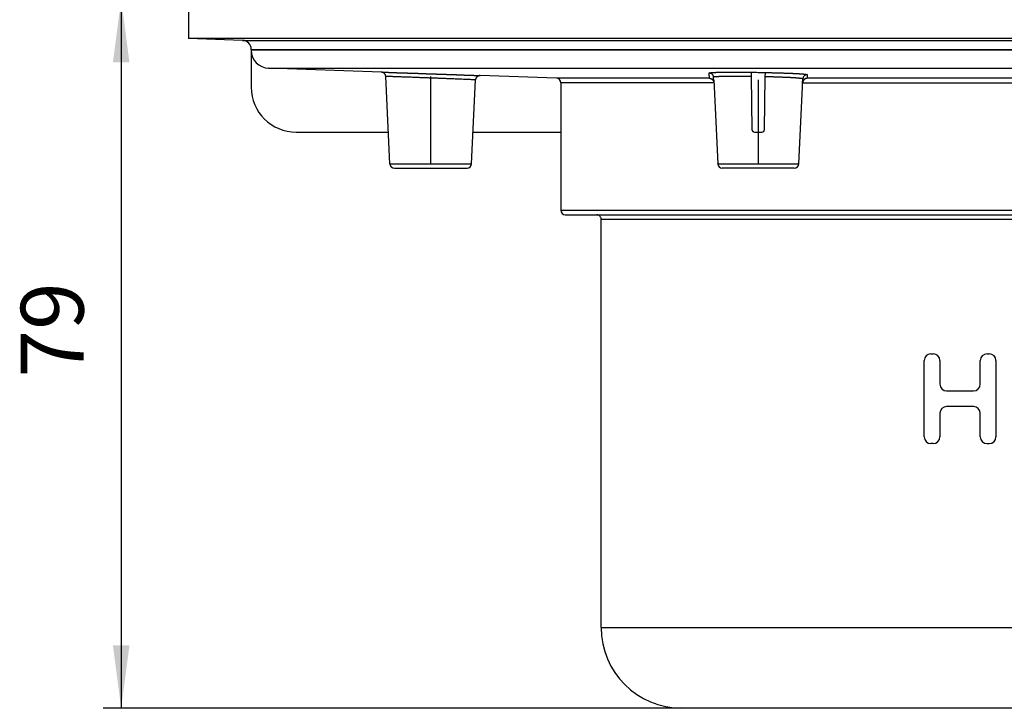
# Model space of a CAD drawing. Units: inches. Extents: x -119 to 227, y -440 to 32.
# Drawn here: x -119 to -9, y -159 to -82 of the extents above; entities that cross this region are included whole.
import ezdxf

# ---------------------------------------------------------------- set-up
doc = ezdxf.new("R2010")
doc.units = ezdxf.units.IN
doc.linetypes.add('PHANTOM', pattern=[13, 10, -1, 0, -1, 0, -1])
doc.layers.add('1', color=7, linetype='Continuous')
doc.styles.add('CONVERTER_11', font='txt.shx', dxfattribs={"width": 0.9})
doc.dimstyles.new('ME10_DIM_15', dxfattribs={"dimtxt": 7, "dimasz": 7, "dimexe": 2, "dimexo": 0, "dimgap": 2, "dimtad": 1, "dimdsep": 46, "dimtxsty": 'CONVERTER_11', "dimsah": 1, "dimcen": 0.09, "dimclrd": 4, "dimclre": 4, "dimclrt": 1, "dimadec": 0, "dimazin": 0, "dimtfac": 1, "dimtdec": 4, "dimtmove": 0, "dimatfit": 3, "dimfxl": 1, "dimtolj": 1, "dimtzin": 0, "dimarcsym": 0})

# ---------------------------------------------------------------- blocks, each defined once
blk = doc.blocks.new('HL_510N_Körper', base_point=(-543.7, -397.34))
at = {"color": 7, "linetype": 'Continuous'}
for p, q in [((-100, -80.35), (-100, -84.36)), ((100, -84.36), (-100, -84.36)), ((-93.97, -84.57), (-100, -84.36)), ((-93.97, -84.57), (93.97, -84.57)), ((-93, -85.57), (93, -85.57)), ((-93, -85.57), (-93, -85.67)), ((93, -85.67), (-93, -85.67)), ((-91.07, -87.67), (91.07, -87.67)), ((-78.49, -88.11), (-91.07, -87.67)), ((-77.55, -98.33), (-78.01, -88.59)), ((-58.98, -88.79), (-67.49, -88.49)), ((-41.93, -88.79), (-58.98, -88.79)), ((-41.45, -89.27), (-41.47, -88.68)), ((-31.55, -89.29), (-31.53, -88.87)), ((31.04, -88.79), (-31.04, -88.79)), ((-68.45, -98.33), (-68.01, -88.97)), ((-58.5, -89.29), (-58.5, -103.5)), ((-41.45, -89.29), (-58.5, -89.29)), ((-41.46, -88.97), (-41.02, -98.33)), ((-41.45, -89.29), (-41.45, -89.27)), ((-31.98, -98.33), (-31.54, -88.97)), ((-31.55, -89.29), (31.55, -89.29)), ((-77.55, -98.33), (-68.45, -98.33)), ((-41.02, -98.33), (-41.02, -98.3)), ((-41.02, -98.33), (-31.98, -98.33)), ((-31.98, -98.33), (-31.98, -98.3)), ((-77.05, -98.8), (-68.95, -98.8)), ((-32.48, -98.8), (-40.52, -98.8)), ((-58.5, -103.5), (47.39, -103.5)), ((-58, -104), (-54.5, -104)), ((-54.5, -104), (41.31, -104)), ((-54, -150), (-54, -104.5)), ((-54, -150), (-52, -150)), ((-52, -150), (39.52, -150)), ((36.55, -159), (-45, -159))]:
    blk.add_line(p, q, dxfattribs=at)
for centre, radius, start, end in [((-94, -85.57), 1, 0, 88), ((-91, -85.67), 2, 180, -92), ((-59, -89.29), 0.5, 0, 88), ((-77.05, -98.3), 0.5, -177.3187, -90), ((-68.95, -98.3), 0.5, -90, -2.6813), ((-40.52, -98.3), 0.5, -177.3187, -90), ((-32.48, -98.3), 0.5, -90, -2.6813), ((-58, -103.5), 0.5, 180, -90), ((-45, -150), 9, 180, -90)]:
    blk.add_arc(centre, radius, start, end, dxfattribs=at)
for points, knots in [([(-78.01, -88.59), (-78.01, -88.57), (-78.01, -88.54), (-78.02, -88.49), (-78.04, -88.45), (-78.06, -88.39), (-78.1, -88.32), (-78.15, -88.27), (-78.2, -88.23), (-78.23, -88.2), (-78.27, -88.17), (-78.31, -88.15), (-78.35, -88.14), (-78.39, -88.12), (-78.42, -88.12), (-78.45, -88.11), (-78.47, -88.11), (-78.48, -88.11), (-78.49, -88.11)], [0, 0, 0, 0, 0.0423629, 0.0928293, 0.1451249, 0.1898375, 0.2803285, 0.3711061, 0.4170251, 0.4628997, 0.5042736, 0.5527823, 0.5968247, 0.6481731, 0.6707282, 0.6933148, 0.719439, 0.739474, 0.739474, 0.739474, 0.739474]), ([(-78.49, -88.11), (-78.49, -88.11), (-78.49, -88.11), (-78.49, -88.11), (-78.49, -88.11), (-78.49, -88.11), (-78.49, -88.11), (-78.49, -88.11), (-78.49, -88.11), (-78.49, -88.11), (-78.49, -88.11), (-78.48, -88.11), (-78.48, -88.11), (-78.48, -88.11), (-78.48, -88.11), (-78.48, -88.11), (-78.48, -88.11), (-78.47, -88.11), (-78.47, -88.11), (-78.47, -88.11), (-78.47, -88.11), (-78.47, -88.11), (-78.46, -88.11), (-78.46, -88.11), (-78.45, -88.11), (-78.44, -88.11), (-78.43, -88.11), (-78.42, -88.11), (-78.41, -88.11), (-78.41, -88.11), (-78.4, -88.11), (-78.39, -88.11), (-78.38, -88.11), (-78.37, -88.11), (-78.36, -88.11), (-78.35, -88.11), (-78.34, -88.11), (-78.33, -88.11), (-78.32, -88.11), (-78.31, -88.12), (-78.3, -88.12), (-78.29, -88.12), (-78.28, -88.12), (-78.27, -88.12), (-78.26, -88.12), (-78.25, -88.12), (-78.24, -88.12), (-78.23, -88.12), (-78.22, -88.12), (-78.2, -88.12), (-78.19, -88.12), (-78.18, -88.12), (-78.17, -88.12), (-78.16, -88.12), (-78.15, -88.12), (-78.14, -88.12), (-78.12, -88.12), (-78.11, -88.12), (-78.1, -88.12), (-78.09, -88.12), (-78.07, -88.12), (-78.06, -88.12), (-78.05, -88.12), (-78.04, -88.12), (-78.02, -88.12), (-78.01, -88.13), (-78, -88.13), (-77.98, -88.13), (-77.97, -88.13), (-77.96, -88.13), (-77.94, -88.13), (-77.93, -88.13), (-77.92, -88.13), (-77.9, -88.13), (-77.89, -88.13), (-77.88, -88.13), (-77.86, -88.13), (-77.85, -88.13), (-77.83, -88.13), (-77.82, -88.13), (-77.81, -88.13), (-77.79, -88.13), (-77.78, -88.13), (-77.76, -88.13), (-77.75, -88.13), (-77.73, -88.13), (-77.72, -88.13), (-77.7, -88.14), (-77.69, -88.14), (-77.67, -88.14), (-77.66, -88.14), (-77.64, -88.14), (-77.63, -88.14), (-77.61, -88.14), (-77.59, -88.14), (-77.58, -88.14), (-77.56, -88.14), (-77.54, -88.14), (-77.51, -88.14), (-77.48, -88.14), (-77.46, -88.14), (-77.43, -88.14), (-77.4, -88.15), (-77.38, -88.15), (-77.35, -88.15), (-77.32, -88.15), (-77.3, -88.15), (-77.27, -88.15), (-77.25, -88.15), (-77.22, -88.15), (-77.19, -88.15), (-77.17, -88.15), (-77.14, -88.15), (-77.12, -88.15), (-77.09, -88.16), (-77.07, -88.16), (-77.04, -88.16), (-77.02, -88.16), (-76.99, -88.16), (-76.97, -88.16), (-76.94, -88.16), (-76.92, -88.16), (-76.9, -88.16), (-76.87, -88.16), (-76.85, -88.16), (-76.82, -88.16), (-76.8, -88.16), (-76.78, -88.17), (-76.75, -88.17), (-76.73, -88.17), (-76.7, -88.17), (-76.68, -88.17), (-76.66, -88.17), (-76.63, -88.17), (-76.61, -88.17), (-76.59, -88.17), (-76.57, -88.17), (-76.54, -88.17), (-76.52, -88.17), (-76.5, -88.17), (-76.48, -88.18), (-76.45, -88.18), (-76.43, -88.18), (-76.41, -88.18), (-76.39, -88.18), (-76.37, -88.18), (-76.34, -88.18), (-76.32, -88.18), (-76.3, -88.18), (-76.28, -88.18), (-76.26, -88.18), (-76.24, -88.18), (-76.22, -88.18), (-76.2, -88.19), (-76.18, -88.19), (-76.15, -88.19), (-76.13, -88.19), (-76.11, -88.19), (-76.09, -88.19), (-76.07, -88.19), (-76.05, -88.19), (-76.03, -88.19), (-76.01, -88.19), (-76, -88.19), (-75.98, -88.19), (-75.96, -88.19), (-75.94, -88.19), (-75.92, -88.19), (-75.9, -88.19), (-75.88, -88.2), (-75.86, -88.2), (-75.84, -88.2), (-75.82, -88.2), (-75.81, -88.2), (-75.79, -88.2), (-75.77, -88.2), (-75.75, -88.2), (-75.73, -88.2), (-75.72, -88.2), (-75.7, -88.2), (-75.68, -88.2), (-75.67, -88.2), (-75.65, -88.2), (-75.63, -88.2), (-75.61, -88.2), (-75.59, -88.21), (-75.56, -88.21), (-75.52, -88.21), (-75.49, -88.21), (-75.45, -88.21), (-75.41, -88.21), (-75.37, -88.21), (-75.34, -88.21), (-75.3, -88.21), (-75.26, -88.22), (-75.23, -88.22), (-75.19, -88.22), (-75.16, -88.22), (-75.12, -88.22), (-75.08, -88.22), (-75.05, -88.22), (-75.01, -88.22), (-74.98, -88.23), (-74.94, -88.23), (-74.91, -88.23), (-74.87, -88.23), (-74.84, -88.23), (-74.8, -88.23), (-74.77, -88.23), (-74.73, -88.23), (-74.7, -88.23), (-74.66, -88.24), (-74.63, -88.24), (-74.59, -88.24), (-74.56, -88.24), (-74.53, -88.24), (-74.49, -88.24), (-74.46, -88.24), (-74.43, -88.24), (-74.39, -88.25), (-74.36, -88.25), (-74.33, -88.25), (-74.29, -88.25), (-74.26, -88.25), (-74.23, -88.25), (-74.2, -88.25), (-74.16, -88.25), (-74.13, -88.25), (-74.1, -88.26), (-74.07, -88.26), (-74.03, -88.26), (-74, -88.26), (-73.97, -88.26), (-73.94, -88.26), (-73.91, -88.26), (-73.88, -88.26), (-73.85, -88.26), (-73.81, -88.26), (-73.78, -88.27), (-73.75, -88.27), (-73.72, -88.27), (-73.69, -88.27), (-73.66, -88.27), (-73.63, -88.27), (-73.6, -88.27), (-73.57, -88.27), (-73.54, -88.27), (-73.51, -88.28), (-73.48, -88.28), (-73.45, -88.28), (-73.42, -88.28), (-73.39, -88.28), (-73.36, -88.28), (-73.33, -88.28), (-73.3, -88.28), (-73.28, -88.28), (-73.25, -88.28), (-73.22, -88.29), (-73.19, -88.29), (-73.16, -88.29), (-73.13, -88.29), (-73.1, -88.29), (-73.08, -88.29), (-73.05, -88.29), (-73.02, -88.29), (-72.99, -88.29), (-72.96, -88.29), (-72.92, -88.3), (-72.88, -88.3), (-72.85, -88.3), (-72.81, -88.3), (-72.78, -88.3), (-72.74, -88.3), (-72.7, -88.3), (-72.67, -88.3), (-72.63, -88.31), (-72.6, -88.31), (-72.56, -88.31), (-72.53, -88.31), (-72.49, -88.31), (-72.46, -88.31), (-72.42, -88.31), (-72.39, -88.31), (-72.35, -88.32), (-72.32, -88.32), (-72.29, -88.32), (-72.25, -88.32), (-72.22, -88.32), (-72.18, -88.32), (-72.15, -88.32), (-72.12, -88.32), (-72.08, -88.33), (-72.05, -88.33), (-72.02, -88.33), (-71.98, -88.33), (-71.95, -88.33), (-71.92, -88.33), (-71.89, -88.33), (-71.85, -88.33), (-71.82, -88.33), (-71.79, -88.34), (-71.76, -88.34), (-71.72, -88.34), (-71.69, -88.34), (-71.66, -88.34), (-71.63, -88.34), (-71.6, -88.34), (-71.57, -88.34), (-71.53, -88.34), (-71.5, -88.35), (-71.47, -88.35), (-71.44, -88.35), (-71.41, -88.35), (-71.38, -88.35), (-71.35, -88.35), (-71.32, -88.35), (-71.29, -88.35), (-71.26, -88.35), (-71.23, -88.36), (-71.2, -88.36), (-71.17, -88.36), (-71.14, -88.36), (-71.11, -88.36), (-71.08, -88.36), (-71.05, -88.36), (-71.02, -88.36), (-70.99, -88.36), (-70.97, -88.36), (-70.94, -88.37), (-70.91, -88.37), (-70.88, -88.37), (-70.85, -88.37), (-70.82, -88.37), (-70.8, -88.37), (-70.77, -88.37), (-70.74, -88.37), (-70.71, -88.37), (-70.68, -88.37), (-70.66, -88.38), (-70.63, -88.38), (-70.6, -88.38), (-70.58, -88.38), (-70.55, -88.38), (-70.52, -88.38), (-70.5, -88.38), (-70.47, -88.38), (-70.44, -88.38), (-70.42, -88.38), (-70.39, -88.39), (-70.36, -88.39), (-70.33, -88.39), (-70.31, -88.39), (-70.28, -88.39), (-70.25, -88.39), (-70.22, -88.39), (-70.19, -88.39), (-70.16, -88.39), (-70.14, -88.39), (-70.11, -88.4), (-70.08, -88.4), (-70.05, -88.4), (-70.02, -88.4), (-69.99, -88.4), (-69.96, -88.4), (-69.93, -88.4), (-69.9, -88.4), (-69.87, -88.4), (-69.84, -88.41), (-69.81, -88.41), (-69.78, -88.41), (-69.75, -88.41), (-69.72, -88.41), (-69.69, -88.41), (-69.66, -88.41), (-69.63, -88.41), (-69.6, -88.41), (-69.57, -88.41), (-69.54, -88.42), (-69.51, -88.42), (-69.48, -88.42), (-69.45, -88.42), (-69.41, -88.42), (-69.38, -88.42), (-69.35, -88.42), (-69.32, -88.42), (-69.29, -88.42), (-69.26, -88.43), (-69.23, -88.43), (-69.19, -88.43), (-69.16, -88.43), (-69.13, -88.43), (-69.1, -88.43), (-69.07, -88.43), (-69.04, -88.43), (-69, -88.44), (-68.97, -88.44), (-68.94, -88.44), (-68.91, -88.44), (-68.87, -88.44), (-68.84, -88.44), (-68.81, -88.44), (-68.78, -88.44), (-68.75, -88.44), (-68.71, -88.45), (-68.68, -88.45), (-68.65, -88.45), (-68.62, -88.45), (-68.58, -88.45), (-68.55, -88.45), (-68.52, -88.45), (-68.48, -88.45), (-68.45, -88.46), (-68.43, -88.46), (-68.41, -88.46), (-68.41, -88.46), (-68.41, -88.46), (-68.4, -88.46), (-68.4, -88.46), (-68.39, -88.46), (-68.39, -88.46), (-68.38, -88.46), (-68.38, -88.46), (-68.37, -88.46), (-68.37, -88.46), (-68.36, -88.46), (-68.36, -88.46), (-68.35, -88.46), (-68.34, -88.46), (-68.34, -88.46), (-68.33, -88.46), (-68.32, -88.46), (-68.32, -88.46), (-68.31, -88.46), (-68.31, -88.46), (-68.3, -88.46), (-68.29, -88.46), (-68.28, -88.46), (-68.28, -88.46), (-68.27, -88.46), (-68.26, -88.46), (-68.26, -88.46), (-68.25, -88.46), (-68.24, -88.46), (-68.23, -88.46), (-68.22, -88.46), (-68.22, -88.46), (-68.21, -88.46), (-68.2, -88.46), (-68.19, -88.47), (-68.18, -88.47), (-68.18, -88.47), (-68.17, -88.47), (-68.16, -88.47), (-68.15, -88.47), (-68.14, -88.47), (-68.13, -88.47), (-68.12, -88.47), (-68.11, -88.47), (-68.1, -88.47), (-68.09, -88.47), (-68.08, -88.47), (-68.07, -88.47), (-68.07, -88.47), (-68.06, -88.47), (-68.05, -88.47), (-68.04, -88.47), (-68.03, -88.47), (-68.02, -88.47), (-68, -88.47), (-67.99, -88.47), (-67.98, -88.47), (-67.97, -88.47), (-67.96, -88.47), (-67.95, -88.47), (-67.94, -88.47), (-67.93, -88.47), (-67.92, -88.48), (-67.91, -88.48), (-67.9, -88.48), (-67.89, -88.48), (-67.88, -88.48), (-67.86, -88.48), (-67.85, -88.48), (-67.84, -88.48), (-67.83, -88.48), (-67.82, -88.48), (-67.81, -88.48), (-67.79, -88.48), (-67.78, -88.48), (-67.77, -88.48), (-67.76, -88.48), (-67.75, -88.48), (-67.74, -88.48), (-67.72, -88.48), (-67.71, -88.48), (-67.7, -88.48), (-67.69, -88.48), (-67.67, -88.48), (-67.66, -88.49), (-67.65, -88.49), (-67.64, -88.49), (-67.62, -88.49), (-67.61, -88.49), (-67.6, -88.49), (-67.58, -88.49), (-67.57, -88.49), (-67.56, -88.49), (-67.55, -88.49), (-67.53, -88.49), (-67.52, -88.49), (-67.51, -88.49), (-67.5, -88.49), (-67.49, -88.49)], [0, 0, 0, 0, 0.000071, 0.000272, 0.000604, 0.001063, 0.00165, 0.002363, 0.0032, 0.004161, 0.005244, 0.006448, 0.007771, 0.009213, 0.010772, 0.012447, 0.014236, 0.016139, 0.018154, 0.02028, 0.022515, 0.024859, 0.02731, 0.035197, 0.04322, 0.051378, 0.059671, 0.068098, 0.076658, 0.085351, 0.094174, 0.103129, 0.112214, 0.121427, 0.130769, 0.140238, 0.149835, 0.159557, 0.169404, 0.179376, 0.189471, 0.199688, 0.210028, 0.220489, 0.231071, 0.241771, 0.252591, 0.263529, 0.274584, 0.285755, 0.297042, 0.308443, 0.319959, 0.331587, 0.343329, 0.355181, 0.367145, 0.379218, 0.391401, 0.403693, 0.416091, 0.428597, 0.441209, 0.453926, 0.466747, 0.479672, 0.4927, 0.50583, 0.519061, 0.532393, 0.545824, 0.559354, 0.572983, 0.586708, 0.60053, 0.614448, 0.628461, 0.642568, 0.656768, 0.67106, 0.685444, 0.69992, 0.714485, 0.729139, 0.743883, 0.758713, 0.773631, 0.788635, 0.803725, 0.818898, 0.834156, 0.849497, 0.864919, 0.880423, 0.896008, 0.911672, 0.927416, 0.954423, 0.98133, 1.008136, 1.034842, 1.061447, 1.08795, 1.114351, 1.14065, 1.166846, 1.192939, 1.218929, 1.244814, 1.270595, 1.296272, 1.321843, 1.347308, 1.372668, 1.397921, 1.423068, 1.448107, 1.473039, 1.497863, 1.522579, 1.547186, 1.571684, 1.596072, 1.62035, 1.644518, 1.668575, 1.692522, 1.716356, 1.740079, 1.763689, 1.787187, 1.810571, 1.833842, 1.856999, 1.880042, 1.90297, 1.925783, 1.94848, 1.971062, 1.993527, 2.015876, 2.038107, 2.060221, 2.082217, 2.104094, 2.125853, 2.147493, 2.169014, 2.190414, 2.211694, 2.232854, 2.253892, 2.274809, 2.295604, 2.316277, 2.336827, 2.357254, 2.377557, 2.397736, 2.417792, 2.437722, 2.457528, 2.477208, 2.496762, 2.51619, 2.535491, 2.554665, 2.573712, 2.592631, 2.611421, 2.630083, 2.648616, 2.667019, 2.685292, 2.703436, 2.721448, 2.73933, 2.75708, 2.774698, 2.792184, 2.809537, 2.826757, 2.843844, 2.860797, 2.877615, 2.894299, 2.931944, 2.969454, 3.00683, 3.044073, 3.081182, 3.118158, 3.155002, 3.191712, 3.22829, 3.264736, 3.301049, 3.337231, 3.373281, 3.4092, 3.444988, 3.480645, 3.516171, 3.551567, 3.586832, 3.621968, 3.656974, 3.691851, 3.726598, 3.761216, 3.795706, 3.830067, 3.864299, 3.898404, 3.93238, 3.96623, 3.999951, 4.033546, 4.067013, 4.100354, 4.133569, 4.166657, 4.199619, 4.232456, 4.265167, 4.297752, 4.330213, 4.362549, 4.39476, 4.426847, 4.45881, 4.490648, 4.522364, 4.553955, 4.585424, 4.616769, 4.647992, 4.679093, 4.710071, 4.740927, 4.771661, 4.802274, 4.832765, 4.863135, 4.893384, 4.923513, 4.953521, 4.98341, 5.013178, 5.042826, 5.072355, 5.101765, 5.131056, 5.160228, 5.189281, 5.218216, 5.247033, 5.275732, 5.304314, 5.332778, 5.361125, 5.389355, 5.417469, 5.445466, 5.473346, 5.501111, 5.53763, 5.574028, 5.610304, 5.646458, 5.682489, 5.718399, 5.754186, 5.789851, 5.825393, 5.860812, 5.896109, 5.931282, 5.966331, 6.001258, 6.036061, 6.07074, 6.105295, 6.139726, 6.174033, 6.208215, 6.242273, 6.276206, 6.310015, 6.343698, 6.377256, 6.410689, 6.443997, 6.477179, 6.510235, 6.543165, 6.575969, 6.608647, 6.641199, 6.673624, 6.705923, 6.738094, 6.770139, 6.802056, 6.833846, 6.865509, 6.897044, 6.928451, 6.959731, 6.990882, 7.021905, 7.0528, 7.083566, 7.114204, 7.144712, 7.175092, 7.205342, 7.235464, 7.265455, 7.295317, 7.32505, 7.354652, 7.384125, 7.413467, 7.442679, 7.47176, 7.50071, 7.52953, 7.558219, 7.586776, 7.615203, 7.643497, 7.671661, 7.699692, 7.727591, 7.755359, 7.782994, 7.810497, 7.837867, 7.865105, 7.892209, 7.919181, 7.94602, 7.972725, 7.999297, 8.025735, 8.052039, 8.07821, 8.105802, 8.133528, 8.161388, 8.189378, 8.217497, 8.245744, 8.274117, 8.302614, 8.331234, 8.359974, 8.388833, 8.41781, 8.446903, 8.47611, 8.505429, 8.534859, 8.564398, 8.594045, 8.623797, 8.653653, 8.683611, 8.71367, 8.743828, 8.774083, 8.804434, 8.834878, 8.865415, 8.896042, 8.926758, 8.957561, 8.98845, 9.019422, 9.050477, 9.081611, 9.112825, 9.144115, 9.175481, 9.20692, 9.238432, 9.270014, 9.301664, 9.333381, 9.365163, 9.397009, 9.428917, 9.460885, 9.492911, 9.524995, 9.557133, 9.589325, 9.621568, 9.653861, 9.686203, 9.718592, 9.751025, 9.783502, 9.816021, 9.848579, 9.881176, 9.913809, 9.946477, 9.979178, 10.011911, 10.044674, 10.077465, 10.081591, 10.085851, 10.090245, 10.094771, 10.09943, 10.104219, 10.109138, 10.114187, 10.119364, 10.124668, 10.130099, 10.135656, 10.141338, 10.147144, 10.153073, 10.159125, 10.165298, 10.171592, 10.178005, 10.184538, 10.191188, 10.197956, 10.204841, 10.211841, 10.218955, 10.226184, 10.233525, 10.240979, 10.248543, 10.256219, 10.264003, 10.271897, 10.279898, 10.288006, 10.296221, 10.304541, 10.312965, 10.321493, 10.330123, 10.338855, 10.347689, 10.356622, 10.365655, 10.374786, 10.384015, 10.39334, 10.402762, 10.412278, 10.421889, 10.431593, 10.441389, 10.451277, 10.461256, 10.471324, 10.481482, 10.491728, 10.502061, 10.512481, 10.522986, 10.533576, 10.54425, 10.555006, 10.565846, 10.576766, 10.587767, 10.598848, 10.610007, 10.621244, 10.632558, 10.643949, 10.655415, 10.666955, 10.678569, 10.690256, 10.702015, 10.713844, 10.725744, 10.737714, 10.749752, 10.761857, 10.774029, 10.786268, 10.798571, 10.810939, 10.82337, 10.835863, 10.848418, 10.861034, 10.87371, 10.886445, 10.899238, 10.912089, 10.924996, 10.937959, 10.950977, 10.964048, 10.977173, 10.990864, 11.004555, 11.004555, 11.004555, 11.004555]), ([(-68.01, -88.97), (-68.01, -88.97), (-68.02, -88.97), (-68.07, -88.97), (-68.16, -88.96), (-68.3, -88.96), (-68.47, -88.95), (-68.65, -88.94), (-68.9, -88.93), (-69.19, -88.92), (-69.52, -88.91), (-69.83, -88.89), (-70.13, -88.88), (-70.41, -88.87), (-70.76, -88.86), (-71.18, -88.84), (-71.67, -88.82), (-72.14, -88.8), (-72.59, -88.79), (-73.02, -88.77), (-73.45, -88.75), (-73.87, -88.74), (-74.27, -88.72), (-74.65, -88.71), (-75.01, -88.69), (-75.4, -88.68), (-75.83, -88.66), (-76.29, -88.65), (-76.73, -88.63), (-77.09, -88.62), (-77.34, -88.61), (-77.51, -88.6), (-77.66, -88.6), (-77.79, -88.59), (-77.89, -88.59), (-77.96, -88.59), (-78, -88.59), (-78, -88.59), (-78.01, -88.59)], [0, 0, 0, 0, 0.012697, 0.025394, 0.143449, 0.285982, 0.451267, 0.637577, 0.843189, 1.184654, 1.514581, 1.830147, 2.128526, 2.406894, 2.662426, 3.179287, 3.673852, 4.144254, 4.588622, 5.005088, 5.446487, 5.869146, 6.271726, 6.652888, 7.011292, 7.345602, 7.829369, 8.292771, 8.737438, 9.164998, 9.346884, 9.513943, 9.663569, 9.793155, 9.900095, 9.981781, 9.994047, 10.006314, 10.006314, 10.006314, 10.006314]), ([(-67.49, -88.49), (-67.5, -88.49), (-67.52, -88.49), (-67.54, -88.49), (-67.57, -88.49), (-67.6, -88.5), (-67.64, -88.51), (-67.69, -88.53), (-67.73, -88.55), (-67.77, -88.57), (-67.81, -88.6), (-67.84, -88.63), (-67.88, -88.66), (-67.91, -88.7), (-67.94, -88.74), (-67.96, -88.78), (-67.98, -88.83), (-67.99, -88.87), (-68.01, -88.92), (-68.01, -88.95), (-68.01, -88.97)], [0, 0, 0, 0, 0.021329, 0.0490026, 0.0728097, 0.0965776, 0.1512133, 0.1977187, 0.2486529, 0.2918124, 0.3348933, 0.3871792, 0.4307641, 0.4831414, 0.5262265, 0.5770363, 0.6270163, 0.6769487, 0.7215374, 0.7726602, 0.7726602, 0.7726602, 0.7726602]), ([(-41.96, -88.2), (-41.96, -88.2), (-41.96, -88.2), (-41.96, -88.2), (-41.96, -88.19), (-41.96, -88.19), (-41.95, -88.19), (-41.94, -88.19), (-41.93, -88.18), (-41.91, -88.18), (-41.9, -88.18), (-41.88, -88.17), (-41.86, -88.17), (-41.83, -88.17), (-41.8, -88.16), (-41.77, -88.16), (-41.74, -88.16), (-41.71, -88.16), (-41.67, -88.15), (-41.63, -88.15), (-41.59, -88.15), (-41.54, -88.15), (-41.5, -88.14), (-41.45, -88.14), (-41.4, -88.14), (-41.34, -88.14), (-41.29, -88.14), (-41.23, -88.13), (-41.17, -88.13), (-41.11, -88.13), (-41.04, -88.13), (-40.97, -88.13), (-40.9, -88.12), (-40.83, -88.12), (-40.76, -88.12), (-40.68, -88.12), (-40.61, -88.12), (-40.52, -88.12), (-40.43, -88.12), (-40.34, -88.12), (-40.24, -88.11), (-40.13, -88.11), (-40.03, -88.11), (-39.92, -88.11), (-39.81, -88.11), (-39.7, -88.11), (-39.59, -88.11), (-39.48, -88.11), (-39.36, -88.11), (-39.23, -88.11), (-39.1, -88.11), (-38.95, -88.11), (-38.8, -88.11), (-38.65, -88.11), (-38.48, -88.11), (-38.3, -88.11), (-38.1, -88.11), (-37.9, -88.12), (-37.7, -88.12), (-37.5, -88.12), (-37.37, -88.12), (-37.3, -88.12)], [0, 0, 0, 0, 0.001042, 0.002119, 0.006135, 0.011796, 0.019431, 0.029172, 0.041081, 0.055191, 0.072621, 0.092541, 0.114949, 0.139842, 0.167212, 0.197052, 0.229352, 0.264104, 0.301298, 0.340922, 0.382968, 0.427424, 0.474279, 0.523522, 0.575012, 0.628789, 0.684831, 0.743119, 0.803633, 0.866353, 0.931259, 0.998289, 1.067404, 1.138578, 1.211786, 1.287001, 1.364198, 1.443352, 1.538068, 1.635272, 1.734917, 1.836954, 1.941335, 2.048013, 2.156877, 2.267831, 2.380818, 2.495786, 2.612678, 2.73144, 2.876245, 3.023394, 3.172785, 3.324314, 3.477879, 3.672409, 3.869465, 4.068833, 4.270299, 4.470721, 4.672411, 4.672411, 4.672411, 4.672411]), ([(-41.47, -88.68), (-41.51, -88.55), (-41.58, -88.3), (-41.84, -88.23), (-41.96, -88.2)], [0, 0, 0, 0, 0.3649246, 0.7299511, 0.7299511, 0.7299511, 0.7299511]), ([(-41.93, -88.79), (-41.93, -88.78), (-41.94, -88.76), (-41.94, -88.72), (-41.94, -88.67), (-41.94, -88.62), (-41.95, -88.56), (-41.95, -88.51), (-41.95, -88.45), (-41.95, -88.4), (-41.96, -88.34), (-41.96, -88.29), (-41.96, -88.24), (-41.96, -88.21), (-41.96, -88.2), (-41.96, -88.2), (-41.96, -88.2)], [0, 0, 0, 0, 0.0326395, 0.0657724, 0.117904, 0.1710817, 0.225236, 0.2802959, 0.3362364, 0.3929634, 0.4504268, 0.5085741, 0.5483614, 0.5884287, 0.5894243, 0.5904201, 0.5904201, 0.5904201, 0.5904201]), ([(-41.93, -88.79), (-41.93, -88.79), (-41.92, -88.79), (-41.91, -88.79), (-41.9, -88.79), (-41.89, -88.79), (-41.87, -88.8), (-41.85, -88.8), (-41.82, -88.81), (-41.8, -88.81), (-41.78, -88.82), (-41.76, -88.83), (-41.74, -88.84), (-41.72, -88.85), (-41.7, -88.86), (-41.68, -88.87), (-41.66, -88.89), (-41.64, -88.9), (-41.62, -88.92), (-41.61, -88.93), (-41.59, -88.95), (-41.57, -88.97), (-41.56, -88.99), (-41.54, -89), (-41.53, -89.02), (-41.52, -89.04), (-41.51, -89.06), (-41.49, -89.09), (-41.48, -89.11), (-41.48, -89.13), (-41.47, -89.15), (-41.46, -89.18), (-41.46, -89.2), (-41.45, -89.22), (-41.45, -89.25), (-41.45, -89.26), (-41.45, -89.27)], [0, 0, 0, 0, 0.0109617, 0.0219363, 0.0329357, 0.0439562, 0.0660669, 0.0882823, 0.1106132, 0.1330665, 0.1556482, 0.178362, 0.2012086, 0.22419, 0.2473057, 0.2705533, 0.2939283, 0.3174278, 0.3410466, 0.3647792, 0.3882665, 0.4118516, 0.435527, 0.4592863, 0.4831126, 0.5070081, 0.5309642, 0.5549749, 0.578925, 0.6029152, 0.6269368, 0.6509854, 0.6750383, 0.6991064, 0.7231828, 0.7472647, 0.7472647, 0.7472647, 0.7472647]), ([(-37.29, -88.6), (-37.36, -88.6), (-37.51, -88.59), (-37.72, -88.59), (-37.91, -88.59), (-38.07, -88.59), (-38.22, -88.59), (-38.36, -88.59), (-38.5, -88.59), (-38.63, -88.59), (-38.77, -88.59), (-38.9, -88.59), (-39.03, -88.59), (-39.16, -88.59), (-39.28, -88.59), (-39.39, -88.59), (-39.49, -88.59), (-39.59, -88.59), (-39.69, -88.59), (-39.78, -88.59), (-39.88, -88.59), (-39.97, -88.59), (-40.06, -88.59), (-40.14, -88.59), (-40.23, -88.59), (-40.31, -88.6), (-40.39, -88.6), (-40.46, -88.6), (-40.53, -88.6), (-40.6, -88.6), (-40.66, -88.6), (-40.72, -88.61), (-40.78, -88.61), (-40.84, -88.61), (-40.9, -88.61), (-40.95, -88.62), (-41, -88.62), (-41.05, -88.62), (-41.1, -88.62), (-41.14, -88.63), (-41.18, -88.63), (-41.22, -88.63), (-41.25, -88.63), (-41.29, -88.64), (-41.32, -88.64), (-41.34, -88.64), (-41.37, -88.65), (-41.39, -88.65), (-41.41, -88.65), (-41.43, -88.66), (-41.44, -88.66), (-41.45, -88.66), (-41.46, -88.67), (-41.47, -88.67), (-41.47, -88.67), (-41.47, -88.67), (-41.47, -88.68), (-41.47, -88.68), (-41.47, -88.68)], [0, 0, 0, 0, 0.21438, 0.426797, 0.636944, 0.780781, 0.923122, 1.063872, 1.202933, 1.340208, 1.475517, 1.608695, 1.739651, 1.868295, 1.994536, 2.097813, 2.19921, 2.29868, 2.396177, 2.491653, 2.58506, 2.676318, 2.765329, 2.852055, 2.936453, 3.018484, 3.098106, 3.169495, 3.238671, 3.305609, 3.370286, 3.43268, 3.492767, 3.550524, 3.605927, 3.658955, 3.709583, 3.75779, 3.803552, 3.846847, 3.887632, 3.925843, 3.96147, 3.994505, 4.024942, 4.052774, 4.077994, 4.1006, 4.12059, 4.137966, 4.152739, 4.16493, 4.174589, 4.18038, 4.184835, 4.188217, 4.189287, 4.190329, 4.190329, 4.190329, 4.190329]), ([(-37.3, -88.12), (-37.17, -88.12), (-36.9, -88.13), (-36.5, -88.13), (-36.1, -88.14), (-35.83, -88.15), (-35.7, -88.15)], [0, 0, 0, 0, 0.400977, 0.804426, 1.20365, 1.600219, 1.600219, 1.600219, 1.600219]), ([(-31.53, -88.87), (-31.53, -88.87), (-31.53, -88.87), (-31.54, -88.86), (-31.54, -88.86), (-31.54, -88.86), (-31.55, -88.85), (-31.56, -88.85), (-31.58, -88.84), (-31.59, -88.84), (-31.61, -88.84), (-31.63, -88.83), (-31.65, -88.83), (-31.68, -88.82), (-31.71, -88.82), (-31.74, -88.81), (-31.77, -88.81), (-31.81, -88.81), (-31.85, -88.8), (-31.9, -88.8), (-31.95, -88.79), (-32, -88.79), (-32.06, -88.78), (-32.11, -88.78), (-32.17, -88.77), (-32.24, -88.77), (-32.3, -88.76), (-32.37, -88.76), (-32.44, -88.75), (-32.52, -88.75), (-32.59, -88.74), (-32.67, -88.74), (-32.75, -88.73), (-32.84, -88.73), (-32.92, -88.72), (-33.01, -88.72), (-33.1, -88.72), (-33.19, -88.71), (-33.29, -88.71), (-33.39, -88.7), (-33.5, -88.7), (-33.63, -88.69), (-33.75, -88.69), (-33.88, -88.68), (-34.01, -88.68), (-34.15, -88.67), (-34.3, -88.67), (-34.45, -88.66), (-34.61, -88.66), (-34.76, -88.65), (-34.92, -88.65), (-35.08, -88.64), (-35.24, -88.64), (-35.4, -88.63), (-35.56, -88.63), (-35.66, -88.63), (-35.71, -88.63)], [0, 0, 0, 0, 0.001145, 0.002325, 0.007389, 0.01452, 0.024149, 0.036443, 0.05148, 0.067376, 0.085522, 0.105925, 0.128584, 0.153499, 0.180667, 0.210082, 0.247209, 0.287335, 0.330443, 0.376514, 0.425527, 0.477464, 0.532299, 0.589959, 0.650416, 0.713641, 0.779606, 0.848281, 0.919582, 0.99346, 1.069876, 1.148795, 1.230179, 1.313991, 1.400161, 1.488598, 1.579257, 1.672095, 1.767068, 1.864133, 1.983205, 2.105001, 2.229438, 2.356428, 2.485887, 2.632552, 2.78175, 2.93335, 3.087218, 3.243221, 3.401226, 3.5611, 3.72271, 3.885923, 4.036872, 4.188639, 4.188639, 4.188639, 4.188639]), ([(-35.7, -88.15), (-35.63, -88.15), (-35.5, -88.15), (-35.31, -88.16), (-35.12, -88.16), (-34.94, -88.17), (-34.77, -88.17), (-34.61, -88.17), (-34.46, -88.18), (-34.3, -88.18), (-34.15, -88.19), (-34, -88.19), (-33.86, -88.2), (-33.71, -88.2), (-33.57, -88.21), (-33.44, -88.21), (-33.32, -88.22), (-33.21, -88.22), (-33.1, -88.22), (-32.99, -88.23), (-32.89, -88.23), (-32.78, -88.24), (-32.68, -88.24), (-32.58, -88.25), (-32.49, -88.25), (-32.4, -88.26), (-32.31, -88.26), (-32.22, -88.27), (-32.13, -88.27), (-32.05, -88.27), (-31.97, -88.28), (-31.9, -88.28), (-31.82, -88.29), (-31.76, -88.29), (-31.69, -88.3), (-31.64, -88.3), (-31.59, -88.31), (-31.53, -88.31), (-31.49, -88.31), (-31.44, -88.32), (-31.4, -88.32), (-31.35, -88.33), (-31.31, -88.33), (-31.28, -88.34), (-31.24, -88.34), (-31.21, -88.34), (-31.18, -88.35), (-31.16, -88.35), (-31.13, -88.36), (-31.11, -88.36), (-31.09, -88.36), (-31.07, -88.37), (-31.06, -88.37), (-31.05, -88.37), (-31.04, -88.38), (-31.03, -88.38), (-31.03, -88.38), (-31.03, -88.39), (-31.03, -88.39), (-31.03, -88.39), (-31.03, -88.39)], [0, 0, 0, 0, 0.195892, 0.390541, 0.583754, 0.775334, 0.933844, 1.090612, 1.245535, 1.398511, 1.549436, 1.698206, 1.844718, 1.988869, 2.130555, 2.269674, 2.383394, 2.495045, 2.604575, 2.711932, 2.817064, 2.919919, 3.020427, 3.118462, 3.213979, 3.306934, 3.397282, 3.484977, 3.569936, 3.652078, 3.731366, 3.807764, 3.881233, 3.951738, 4.009774, 4.065538, 4.119012, 4.170179, 4.219021, 4.265521, 4.309662, 4.351402, 4.39072, 4.427605, 4.462049, 4.49404, 4.52357, 4.550629, 4.575204, 4.59728, 4.616859, 4.633946, 4.648555, 4.66071, 4.670458, 4.67665, 4.681439, 4.685074, 4.686264, 4.68741, 4.68741, 4.68741, 4.68741]), ([(-31.04, -88.79), (-31.05, -88.79), (-31.06, -88.79), (-31.08, -88.79), (-31.1, -88.8), (-31.12, -88.8), (-31.14, -88.8), (-31.16, -88.81), (-31.18, -88.82), (-31.2, -88.82), (-31.22, -88.83), (-31.24, -88.84), (-31.26, -88.85), (-31.28, -88.86), (-31.3, -88.87), (-31.32, -88.89), (-31.34, -88.9), (-31.36, -88.92), (-31.37, -88.93), (-31.39, -88.94), (-31.4, -88.96), (-31.41, -88.96), (-31.41, -88.97), (-31.42, -88.98), (-31.43, -88.99), (-31.44, -89), (-31.45, -89.01), (-31.45, -89.02), (-31.46, -89.03), (-31.47, -89.04), (-31.48, -89.05), (-31.48, -89.06), (-31.49, -89.08), (-31.5, -89.09), (-31.5, -89.1), (-31.51, -89.11), (-31.51, -89.12), (-31.52, -89.14), (-31.53, -89.15), (-31.53, -89.17), (-31.53, -89.18), (-31.54, -89.19), (-31.54, -89.21), (-31.55, -89.22), (-31.55, -89.24), (-31.55, -89.26), (-31.55, -89.27), (-31.55, -89.28), (-31.55, -89.29)], [0, 0, 0, 0, 0.0196365, 0.0393657, 0.0592382, 0.0792786, 0.0995173, 0.1199863, 0.1407166, 0.1617397, 0.1830521, 0.2047219, 0.2267832, 0.2492741, 0.2722241, 0.2956869, 0.319708, 0.3443433, 0.3662082, 0.3886226, 0.4000499, 0.4116338, 0.4233811, 0.4352999, 0.4473731, 0.4596341, 0.4720918, 0.4847565, 0.4976333, 0.5107389, 0.5240841, 0.5376823, 0.5507414, 0.5640479, 0.5776116, 0.5914451, 0.6055402, 0.6199245, 0.6346029, 0.6495838, 0.6646132, 0.6799333, 0.6955298, 0.7113902, 0.7274429, 0.7436957, 0.7600981, 0.7765988, 0.7765988, 0.7765988, 0.7765988]), ([(-31.03, -88.39), (-31.16, -88.42), (-31.42, -88.48), (-31.5, -88.74), (-31.53, -88.87)], [0, 0, 0, 0, 0.3728068, 0.7454909, 0.7454909, 0.7454909, 0.7454909]), ([(-31.03, -88.39), (-31.03, -88.41), (-31.03, -88.44), (-31.03, -88.49), (-31.03, -88.54), (-31.04, -88.61), (-31.04, -88.67), (-31.04, -88.72), (-31.04, -88.76), (-31.04, -88.78), (-31.04, -88.79)], [0, 0, 0, 0, 0.0451106, 0.090008, 0.1530381, 0.2155804, 0.2774516, 0.3387495, 0.3691581, 0.3994038, 0.3994038, 0.3994038, 0.3994038]), ([(-31.55, -89.29), (-31.55, -89.29), (-31.55, -89.29), (-31.55, -89.29), (-31.55, -89.29), (-31.55, -89.29), (-31.55, -89.29)], [0, 0, 0, 0, 0.000857509, 0.001714984, 0.002572424, 0.003429827, 0.003429827, 0.003429827, 0.003429827]), ([(-54, -104.5), (-54, -104.5), (-54, -104.48), (-54, -104.42), (-54.03, -104.32), (-54.1, -104.2), (-54.2, -104.1), (-54.32, -104.03), (-54.42, -104.01), (-54.48, -104), (-54.49, -104), (-54.5, -104)], [0, 0, 0, 0, 0.0195924, 0.0391155, 0.1787522, 0.3189957, 0.4598385, 0.6000694, 0.7397114, 0.7583601, 0.7770725, 0.7770725, 0.7770725, 0.7770725]), ([(-54, -104.5), (-53.73, -104.5), (-53.2, -104.5), (-51.96, -104.5), (-49.63, -104.5), (-45.58, -104.5), (-38.69, -104.5), (-29.25, -104.5), (-17.59, -104.5), (-5.16, -104.5), (7.53, -104.5), (19.77, -104.5), (29.37, -104.5), (36.28, -104.5), (39.44, -104.5), (40.92, -104.5)], [0, 0, 0, 0, 0.800845, 1.601689, 3.724462, 7.79433, 13.729612, 24.40974, 36.099416, 48.732704, 61.680517, 74.17317, 85.460535, 90.467497, 94.920734, 94.920734, 94.920734, 94.920734])]:
    blk.add_open_spline(points, degree=3, knots=knots, dxfattribs=at)
at = {"layer": '1', "color": 7, "linetype": 'Continuous'}
for p, q in [((-93, -85.67), (-93, -89.8)), ((-37.3, -88.12), (-37.29, -88.6)), ((-37.29, -88.6), (-37.2, -94.51)), ((-35.8, -94.51), (-35.71, -88.63)), ((-35.71, -88.63), (-35.7, -88.15)), ((-88, -94.8), (-77.72, -94.8)), ((-68.28, -94.8), (-58.5, -94.8)), ((-36.9, -94.8), (-36.1, -94.8)), ((-17.25, -119.5), (-17, -119.5)), ((-11, -119.5), (-10.75, -119.5)), ((-18, -128.75), (-18, -120.25)), ((-16.25, -120.25), (-16.25, -122.88)), ((-11.75, -122.88), (-11.75, -120.25)), ((-10, -120.25), (-10, -128.75)), ((-15.5, -123.63), (-12.5, -123.63)), ((-16.25, -126.13), (-16.25, -128.75)), ((-12.5, -125.38), (-15.5, -125.38)), ((-11.75, -128.75), (-11.75, -126.13)), ((-17, -129.5), (-17.25, -129.5)), ((-11, -129.5), (-10.75, -129.5))]:
    blk.add_line(p, q, dxfattribs=at)
at = {"layer": '1', "color": 2, "linetype": 'PHANTOM'}
for p, q in [((-73, -98.33), (-73, -88.59)), ((-36.5, -88.97), (-36.5, -98.33))]:
    blk.add_line(p, q, dxfattribs=at)
at = {"layer": '1', "color": 7, "linetype": 'Continuous'}
for centre, radius, start, end in [((-88, -89.8), 5, 180, -90), ((-36.9, -94.5), 0.3, -179.1424, -90), ((-36.1, -94.5), 0.3, -90, -0.861), ((-17.25, -120.25), 0.75, 90, 180), ((-17, -120.25), 0.75, 0, 90), ((-11, -120.25), 0.75, 90, 180), ((-10.75, -120.25), 0.75, 0, 90), ((-15.5, -122.88), 0.75, 180, -90), ((-12.5, -122.88), 0.75, -90, 0), ((-15.5, -126.13), 0.75, 90, 180), ((-12.5, -126.13), 0.75, 0, 90), ((-17.25, -128.75), 0.75, 180, -90), ((-17, -128.75), 0.75, -90, 0), ((-11, -128.75), 0.75, 180, -90), ((-10.75, -128.75), 0.75, -90, 0)]:
    blk.add_arc(centre, radius, start, end, dxfattribs=at)
blk = doc.blocks.new('*D15')
at = {"layer": '1', "color": 4, "linetype": 'Continuous'}
for p, q in [((-97.5, -80), (-109.5, -80)), ((-107.5, -80), (-107.5, -159)), ((-45, -159), (-109.5, -159))]:
    blk.add_line(p, q, dxfattribs=at)
at = {"layer": '1', "color": 4}
for points in [[(-106.58, -87), (-108.42, -87), (-107.5, -80)], [(-108.42, -152), (-106.58, -152), (-107.5, -159)]]:
    blk.add_solid(points, dxfattribs=at)
at = {"layer": '1', "color": 1, "insert": (-109.5, -122.13), "char_height": 7, "attachment_point": 7, "rotation": 90, "line_spacing_factor": 0.60024, "style": 'CONVERTER_11'}
blk.add_mtext('79', dxfattribs=at)

msp = doc.modelspace()

# ---------------------------------------------------------------- block references
msp.add_blockref('HL_510N_Körper', (-543.7, -397.338))

# ---------------------------------------------------------------- dimensions: what is measured, and where the dimension line sits
at = {"layer": '1'}
dim = msp.add_linear_dim(base=(-107.5, -80), p1=(-45, -159.002), p2=(-97.5, -80), angle=90, dimstyle='ME10_DIM_15', dxfattribs=at)
dim.commit()
dim.dimension.update_dxf_attribs({"geometry": '*D15', "text_midpoint": (-113, -116.878), "text_rotation": 90})

doc.saveas('drawing.dxf')
